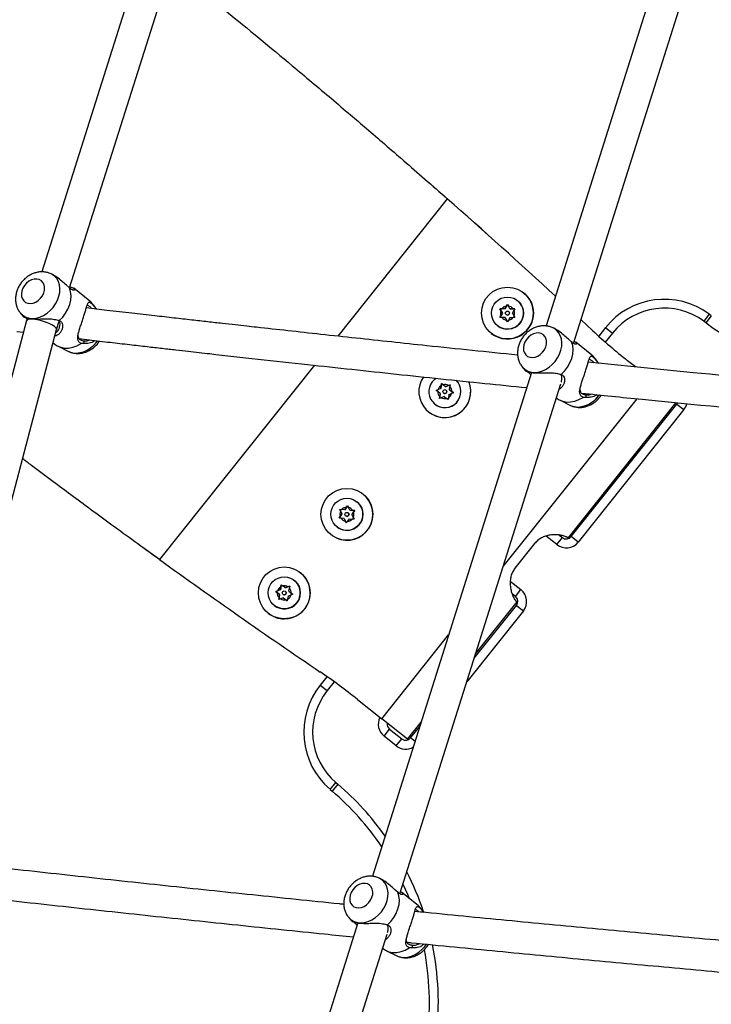
# Model space of a CAD drawing. Units: inches. Extents: x -317 to 226, y -182 to 273.
# Drawn here: x -55 to -42, y 9 to 29 of the extents above; entities that cross this region are included whole.
import ezdxf

# ---------------------------------------------------------------- set-up
doc = ezdxf.new("R2010")
doc.units = ezdxf.units.IN
doc.header["$MEASUREMENT"] = 0
doc.layers.add('CONTOUR', color=7, linetype='Continuous')

msp = doc.modelspace()

# ---------------------------------------------------------------- linework, layer by layer
at = {"layer": 'CONTOUR'}
for p, q in [((-52.111, 32.77), (-54.894, 23.95)), ((-54.34, 23.631), (-51.503, 32.62)), ((-42.486, 30.382), (-44.855, 22.874)), ((-44.31, 22.526), (-41.879, 30.231)), ((-47.152, 25.694), (-46.822, 25.405)), ((-46.822, 25.405), (-49.004, 22.67)), ((-46.822, 25.405), (-46.822, 25.405)), ((-54.683, 23.896), (-54.709, 23.909)), ((-54.342, 23.633), (-54.405, 23.687)), ((-53.939, 23.368), (-54.259, 23.623)), ((-45.303, 23.534), (-45.303, 23.534)), ((-45.426, 23.379), (-45.426, 23.379)), ((-55.326, 23.137), (-55.264, 23.061)), ((-53.8, 23.208), (-53.889, 23.317)), ((-53.871, 23.294), (-53.823, 23.229)), ((-53.84, 23.213), (-53.823, 23.229)), ((-53.823, 23.229), (-53.811, 23.209)), ((-45.774, 23.216), (-45.736, 23.216)), ((-45.755, 23.183), (-45.774, 23.216)), ((-45.774, 23.216), (-45.774, 23.216)), ((-45.774, 23.216), (-45.724, 23.13)), ((-45.675, 23.216), (-45.774, 23.216)), ((-45.724, 23.13), (-45.774, 23.044)), ((-45.724, 23.13), (-45.755, 23.183)), ((-45.724, 23.13), (-45.755, 23.077)), ((-45.675, 23.216), (-45.736, 23.216)), ((-45.724, 23.13), (-45.724, 23.13)), ((-45.625, 23.302), (-45.675, 23.216)), ((-45.675, 23.216), (-45.644, 23.269)), ((-45.675, 23.216), (-45.675, 23.216)), ((-45.644, 23.269), (-45.625, 23.302)), ((-45.625, 23.302), (-45.606, 23.269)), ((-45.575, 23.216), (-45.606, 23.269)), ((-45.6, 23.161), (-45.601, 23.161)), ((-45.476, 23.216), (-45.575, 23.216)), ((-45.575, 23.216), (-45.575, 23.216)), ((-45.575, 23.216), (-45.514, 23.216)), ((-45.526, 23.13), (-45.495, 23.184)), ((-45.526, 23.13), (-45.495, 23.077)), ((-45.514, 23.216), (-45.476, 23.216)), ((-45.476, 23.216), (-45.495, 23.184)), ((-55.201, 22.979), (-57.538, 14.096)), ((-55.185, 23.029), (-55.2, 22.98)), ((-54.622, 23), (-54.548, 22.983)), ((-54.6, 22.806), (-54.548, 22.971)), ((-45.774, 23.044), (-45.755, 23.077)), ((-45.736, 23.044), (-45.774, 23.044)), ((-45.675, 23.044), (-45.736, 23.044)), ((-45.675, 23.044), (-45.644, 22.991)), ((-45.674, 23.044), (-45.675, 23.044)), ((-45.674, 23.044), (-45.625, 22.958)), ((-45.649, 23.1), (-45.649, 23.1)), ((-45.625, 22.958), (-45.644, 22.991)), ((-45.606, 22.991), (-45.625, 22.958)), ((-45.575, 23.044), (-45.606, 22.991)), ((-45.575, 23.044), (-45.514, 23.044)), ((-45.476, 23.044), (-45.514, 23.044)), ((-45.495, 23.077), (-45.476, 23.044)), ((-43.93, 22.783), (-44.161, 22.997)), ((-43.93, 22.782), (-44.161, 22.997)), ((-41.609, 23.109), (-41.714, 22.967)), ((-41.673, 22.936), (-41.714, 22.967)), ((-41.567, 23.078), (-41.673, 22.936)), ((-41.567, 23.078), (-41.609, 23.109)), ((-56.934, 13.938), (-54.6, 22.806)), ((-55.391, 22.765), (-55.261, 22.75)), ((-45.824, 22.881), (-45.824, 22.881)), ((-44.691, 22.822), (-44.717, 22.835)), ((-43.93, 22.782), (-43.93, 22.783)), ((-43.675, 22.84), (-43.809, 22.672)), ((-43.675, 22.84), (-43.537, 22.73)), ((-54.67, 22.54), (-54.626, 22.506)), ((-45.947, 22.727), (-45.947, 22.726)), ((-44.35, 22.559), (-44.413, 22.612)), ((-43.947, 22.293), (-44.267, 22.549)), ((-43.537, 22.73), (-43.677, 22.554)), ((-54.566, 22.468), (-54.361, 22.368)), ((-54.046, 22.522), (-54.113, 22.526)), ((-43.804, 22.129), (-43.896, 22.243)), ((-43.879, 22.219), (-43.831, 22.155)), ((-43.831, 22.155), (-43.815, 22.13)), ((-43.077, 22.057), (-43.233, 22.182)), ((-49.465, 22.091), (-52.552, 18.222)), ((-45.333, 22.063), (-45.272, 21.986)), ((-45.148, 21.948), (-48.313, 11.918)), ((-44.63, 21.926), (-44.555, 21.908)), ((-47.767, 11.569), (-44.563, 21.723)), ((-46.951, 21.627), (-47.043, 21.589)), ((-47.043, 21.589), (-47.008, 21.604)), ((-47.013, 21.566), (-47.043, 21.589)), ((-46.964, 21.529), (-47.013, 21.566)), ((-46.951, 21.627), (-47.008, 21.604)), ((-46.938, 21.726), (-46.951, 21.627)), ((-46.951, 21.627), (-46.943, 21.688)), ((-46.951, 21.627), (-46.951, 21.627)), ((-46.943, 21.688), (-46.938, 21.726)), ((-46.938, 21.726), (-46.908, 21.703)), ((-46.859, 21.665), (-46.938, 21.726)), ((-46.938, 21.726), (-46.938, 21.726)), ((-46.859, 21.665), (-46.908, 21.703)), ((-46.767, 21.703), (-46.859, 21.665)), ((-46.859, 21.665), (-46.802, 21.689)), ((-46.859, 21.665), (-46.859, 21.665)), ((-46.848, 21.597), (-46.848, 21.597)), ((-46.802, 21.689), (-46.767, 21.703)), ((-46.78, 21.605), (-46.772, 21.666)), ((-46.702, 21.544), (-46.78, 21.605)), ((-46.78, 21.605), (-46.78, 21.605)), ((-46.78, 21.605), (-46.732, 21.567)), ((-46.767, 21.703), (-46.772, 21.666)), ((-46.732, 21.567), (-46.702, 21.544)), ((-46.964, 21.529), (-46.977, 21.43)), ((-46.977, 21.43), (-46.972, 21.468)), ((-46.942, 21.445), (-46.977, 21.43)), ((-46.964, 21.529), (-46.972, 21.468)), ((-46.964, 21.529), (-46.964, 21.529)), ((-46.885, 21.468), (-46.942, 21.445)), ((-46.897, 21.536), (-46.896, 21.536)), ((-46.885, 21.468), (-46.836, 21.431)), ((-46.806, 21.408), (-46.836, 21.431)), ((-46.801, 21.445), (-46.806, 21.408)), ((-46.793, 21.506), (-46.801, 21.445)), ((-46.793, 21.506), (-46.736, 21.53)), ((-46.702, 21.544), (-46.736, 21.53)), ((-45.712, 18.082), (-43.046, 21.424)), ((-44.651, 21.445), (-44.634, 21.432)), ((-44.574, 21.394), (-44.369, 21.293)), ((-44.054, 21.448), (-44.121, 21.452)), ((-47.071, 21.317), (-47.071, 21.317)), ((-44.42, 18.651), (-42.267, 21.349)), ((-44.356, 18.68), (-42.251, 21.318)), ((-42.113, 21.208), (-44.218, 18.569)), ((-42.251, 21.318), (-42.113, 21.208)), ((-47.194, 21.163), (-47.194, 21.163)), ((-48.499, 19.527), (-48.499, 19.527)), ((-48.963, 19.221), (-48.926, 19.218)), ((-48.947, 19.187), (-48.963, 19.221)), ((-48.963, 19.221), (-48.963, 19.221)), ((-48.963, 19.221), (-48.92, 19.131)), ((-48.864, 19.213), (-48.963, 19.221)), ((-48.864, 19.213), (-48.926, 19.218)), ((-48.808, 19.295), (-48.864, 19.213)), ((-48.864, 19.213), (-48.83, 19.264)), ((-48.864, 19.213), (-48.864, 19.213)), ((-48.83, 19.264), (-48.808, 19.295)), ((-48.808, 19.295), (-48.792, 19.261)), ((-48.765, 19.206), (-48.792, 19.261)), ((-48.622, 19.373), (-48.622, 19.373)), ((-48.92, 19.131), (-48.976, 19.049)), ((-48.976, 19.049), (-48.955, 19.08)), ((-48.938, 19.046), (-48.976, 19.049)), ((-48.92, 19.131), (-48.955, 19.08)), ((-48.92, 19.131), (-48.947, 19.187)), ((-48.877, 19.042), (-48.938, 19.046)), ((-48.92, 19.131), (-48.92, 19.131)), ((-48.877, 19.042), (-48.85, 18.986)), ((-48.877, 19.042), (-48.877, 19.042)), ((-48.877, 19.042), (-48.834, 18.952)), ((-48.845, 19.093), (-48.845, 19.093)), ((-48.778, 19.034), (-48.813, 18.984)), ((-48.797, 19.154), (-48.797, 19.154)), ((-48.778, 19.034), (-48.716, 19.03)), ((-48.666, 19.199), (-48.765, 19.206)), ((-48.765, 19.206), (-48.765, 19.206)), ((-48.765, 19.206), (-48.704, 19.201)), ((-48.722, 19.117), (-48.687, 19.168)), ((-48.722, 19.117), (-48.695, 19.061)), ((-48.679, 19.027), (-48.716, 19.03)), ((-48.704, 19.201), (-48.666, 19.199)), ((-48.695, 19.061), (-48.679, 19.027)), ((-48.666, 19.199), (-48.687, 19.168)), ((-49.02, 18.875), (-49.02, 18.875)), ((-48.834, 18.952), (-48.85, 18.986)), ((-48.813, 18.984), (-48.834, 18.952)), ((-49.143, 18.72), (-49.143, 18.72)), ((-44.642, 18.522), (-44.855, 18.692)), ((-44.642, 18.522), (-44.531, 18.66)), ((-44.596, 18.712), (-44.531, 18.66)), ((-44.42, 18.651), (-44.441, 18.668)), ((-44.218, 18.569), (-44.356, 18.68)), ((-52.552, 18.222), (-52.901, 18.475)), ((-45.086, 18.543), (-45.476, 18.054)), ((-52.552, 18.222), (-52.552, 18.222)), ((-49.746, 17.964), (-49.746, 17.964)), ((-50.128, 17.722), (-50.145, 17.624)), ((-50.145, 17.624), (-50.135, 17.684)), ((-50.135, 17.684), (-50.128, 17.722)), ((-50.128, 17.722), (-50.099, 17.698)), ((-50.052, 17.658), (-50.099, 17.698)), ((-49.959, 17.693), (-50.052, 17.658)), ((-50.052, 17.658), (-49.994, 17.68)), ((-50.052, 17.658), (-50.052, 17.658)), ((-49.994, 17.68), (-49.959, 17.693)), ((-49.975, 17.595), (-49.965, 17.656)), ((-49.959, 17.693), (-49.965, 17.656)), ((-49.869, 17.81), (-49.87, 17.81)), ((-45.571, 17.796), (-45.357, 17.626)), ((-50.145, 17.624), (-50.238, 17.589)), ((-50.238, 17.589), (-50.203, 17.602)), ((-50.209, 17.565), (-50.238, 17.589)), ((-50.238, 17.589), (-50.238, 17.589)), ((-50.238, 17.589), (-50.161, 17.526)), ((-50.161, 17.526), (-50.209, 17.565)), ((-50.145, 17.624), (-50.203, 17.602)), ((-50.161, 17.526), (-50.178, 17.428)), ((-50.178, 17.428), (-50.172, 17.465)), ((-50.161, 17.526), (-50.172, 17.465)), ((-50.161, 17.526), (-50.161, 17.526)), ((-50.145, 17.624), (-50.145, 17.624)), ((-50.085, 17.463), (-50.143, 17.441)), ((-50.093, 17.53), (-50.093, 17.53)), ((-50.085, 17.463), (-50.037, 17.423)), ((-50.085, 17.462), (-50.085, 17.463)), ((-50.085, 17.462), (-50.008, 17.399)), ((-50.044, 17.591), (-50.044, 17.591)), ((-49.992, 17.497), (-50.002, 17.436)), ((-49.992, 17.497), (-49.934, 17.519)), ((-49.975, 17.595), (-49.928, 17.556)), ((-49.899, 17.532), (-49.934, 17.519)), ((-49.928, 17.556), (-49.899, 17.532)), ((-45.467, 17.487), (-45.534, 17.541)), ((-45.467, 17.487), (-45.357, 17.626)), ((-50.267, 17.311), (-50.267, 17.311)), ((-50.143, 17.441), (-50.178, 17.428)), ((-50.008, 17.399), (-50.037, 17.423)), ((-50.002, 17.436), (-50.008, 17.399)), ((-46.288, 16.258), (-45.447, 17.312)), ((-46.261, 16.344), (-45.433, 17.381)), ((-45.454, 17.397), (-45.433, 17.381)), ((-45.447, 17.312), (-45.309, 17.201)), ((-50.39, 17.157), (-50.39, 17.157)), ((-45.309, 17.201), (-46.436, 15.789)), ((-48.128, 15.053), (-46.796, 16.723)), ((-49.353, 15.985), (-49.353, 15.985)), ((-49.218, 15.892), (-49.352, 15.724)), ((-49.352, 15.724), (-49.214, 15.614)), ((-49.074, 15.79), (-49.214, 15.614)), ((-48.612, 15.439), (-48.128, 15.053)), ((-47.616, 14.645), (-48.128, 15.053)), ((-47.616, 14.645), (-47.345, 14.985)), ((-47.552, 14.673), (-47.372, 14.899)), ((-48.082, 14.71), (-47.972, 14.849)), ((-47.838, 14.515), (-48.082, 14.71)), ((-47.972, 14.849), (-47.728, 14.654)), ((-47.838, 14.515), (-47.728, 14.654)), ((-47.465, 14.604), (-47.552, 14.673)), ((-49.155, 13.649), (-49.04, 13.784)), ((-49.001, 13.75), (-49.116, 13.616)), ((-49.04, 13.784), (-49.001, 13.75)), ((-49.155, 13.649), (-49.116, 13.616)), ((-48.149, 11.866), (-48.175, 11.879)), ((-47.808, 11.603), (-47.871, 11.656)), ((-47.405, 11.337), (-47.725, 11.593)), ((-47.284, 11.2), (-47.354, 11.287)), ((-47.337, 11.263), (-47.289, 11.198)), ((-48.605, 10.991), (-51.778, 0.936)), ((-48.791, 11.106), (-48.73, 11.03)), ((-48.088, 10.97), (-48.014, 10.952)), ((-51.224, 0.616), (-48.02, 10.767)), ((-48.108, 10.488), (-48.092, 10.476)), ((-48.032, 10.437), (-47.827, 10.337)), ((-47.512, 10.492), (-47.579, 10.495))]:
    msp.add_line(p, q, dxfattribs=at)
at = {"layer": 'CONTOUR', "flags": 128}
for points in [[(-55.326, 23.137), (-55.316, 23.125), (-55.267, 23.082), (-55.21, 23.05), (-55.146, 23.03), (-55.076, 23.024), (-55.004, 23.031), (-54.931, 23.051), (-54.858, 23.083), (-54.789, 23.126), (-54.725, 23.18), (-54.668, 23.243), (-54.619, 23.313), (-54.58, 23.387), (-54.553, 23.465), (-54.538, 23.542), (-54.534, 23.618), (-54.544, 23.691), (-54.565, 23.757), (-54.598, 23.815), (-54.642, 23.864), (-54.695, 23.902), (-54.71, 23.91)], [(-54.992, 23.808), (-55.045, 23.806), (-55.098, 23.791), (-55.15, 23.764), (-55.198, 23.726), (-55.239, 23.68), (-55.271, 23.627), (-55.291, 23.57), (-55.3, 23.514), (-55.296, 23.46), (-55.281, 23.412), (-55.253, 23.372), (-55.216, 23.342), (-55.171, 23.325), (-55.121, 23.32), (-55.067, 23.328), (-55.014, 23.35), (-54.964, 23.382), (-54.919, 23.425), (-54.883, 23.475), (-54.857, 23.53), (-54.842, 23.587), (-54.839, 23.643), (-54.849, 23.694), (-54.871, 23.738), (-54.903, 23.773), (-54.944, 23.797), (-54.992, 23.808)], [(-54.548, 22.983), (-54.479, 23.051), (-54.421, 23.128), (-54.373, 23.211), (-54.339, 23.298), (-54.318, 23.387), (-54.311, 23.474), (-54.32, 23.557), (-54.342, 23.633)], [(-53.871, 23.294), (-53.919, 23.351), (-53.939, 23.368)], [(-45.334, 22.063), (-45.323, 22.051), (-45.275, 22.007), (-45.218, 21.975), (-45.153, 21.956), (-45.084, 21.95), (-45.012, 21.956), (-44.938, 21.976), (-44.866, 22.008), (-44.797, 22.052), (-44.732, 22.106), (-44.675, 22.169), (-44.627, 22.238), (-44.588, 22.313), (-44.561, 22.39), (-44.545, 22.468), (-44.542, 22.544), (-44.552, 22.616), (-44.573, 22.682), (-44.606, 22.741), (-44.65, 22.789), (-44.703, 22.827), (-44.718, 22.835)], [(-54.361, 22.368), (-54.346, 22.361), (-54.282, 22.341), (-54.213, 22.335), (-54.14, 22.342), (-54.067, 22.361), (-53.994, 22.394), (-53.925, 22.437), (-53.861, 22.491), (-53.804, 22.554), (-53.786, 22.577)], [(-45, 22.734), (-45.053, 22.732), (-45.106, 22.717), (-45.158, 22.69), (-45.206, 22.652), (-45.247, 22.605), (-45.278, 22.552), (-45.299, 22.496), (-45.308, 22.439), (-45.304, 22.386), (-45.288, 22.337), (-45.261, 22.297), (-45.224, 22.268), (-45.179, 22.25), (-45.128, 22.246), (-45.075, 22.254), (-45.022, 22.275), (-44.972, 22.308), (-44.927, 22.351), (-44.891, 22.401), (-44.864, 22.456), (-44.849, 22.513), (-44.847, 22.568), (-44.857, 22.62), (-44.878, 22.664), (-44.911, 22.699), (-44.952, 22.723), (-45, 22.734)], [(-44.555, 21.908), (-44.487, 21.976), (-44.428, 22.053), (-44.381, 22.137), (-44.346, 22.224), (-44.326, 22.312), (-44.319, 22.4), (-44.327, 22.483), (-44.35, 22.559)], [(-54.626, 22.506), (-54.586, 22.479), (-54.518, 22.449), (-54.441, 22.434), (-54.361, 22.434), (-54.277, 22.45), (-54.194, 22.481), (-54.113, 22.526)], [(-43.879, 22.219), (-43.927, 22.276), (-43.947, 22.293)], [(-47.125, 21.761), (-47.079, 21.809), (-47.045, 21.835)], [(-44.634, 21.432), (-44.594, 21.404), (-44.525, 21.374), (-44.449, 21.359), (-44.368, 21.36), (-44.285, 21.376), (-44.202, 21.407), (-44.121, 21.452)], [(-44.369, 21.293), (-44.354, 21.286), (-44.29, 21.267), (-44.22, 21.26), (-44.148, 21.267), (-44.074, 21.287), (-44.002, 21.319), (-43.933, 21.363), (-43.869, 21.417), (-43.811, 21.48), (-43.796, 21.5)], [(-42.251, 21.318), (-42.238, 21.338), (-42.234, 21.345)], [(-42.251, 21.318), (-42.238, 21.338), (-42.234, 21.345)], [(-49.032, 18.653), (-49.107, 18.694), (-49.143, 18.72)], [(-48.792, 11.107), (-48.781, 11.095), (-48.733, 11.051), (-48.676, 11.019), (-48.612, 11), (-48.542, 10.994), (-48.47, 11), (-48.396, 11.02), (-48.324, 11.052), (-48.255, 11.096), (-48.191, 11.15), (-48.133, 11.213), (-48.085, 11.282), (-48.046, 11.357), (-48.019, 11.434), (-48.004, 11.512), (-48, 11.588), (-48.01, 11.66), (-48.031, 11.726), (-48.064, 11.785), (-48.108, 11.833), (-48.161, 11.871), (-48.176, 11.879)], [(-48.458, 11.778), (-48.511, 11.776), (-48.564, 11.761), (-48.616, 11.734), (-48.664, 11.696), (-48.705, 11.649), (-48.736, 11.596), (-48.757, 11.54), (-48.766, 11.483), (-48.762, 11.43), (-48.747, 11.381), (-48.719, 11.341), (-48.682, 11.312), (-48.637, 11.294), (-48.587, 11.289), (-48.533, 11.298), (-48.48, 11.319), (-48.43, 11.352), (-48.385, 11.395), (-48.349, 11.445), (-48.322, 11.5), (-48.308, 11.556), (-48.305, 11.612), (-48.315, 11.663), (-48.336, 11.708), (-48.369, 11.743), (-48.41, 11.767), (-48.458, 11.778)], [(-47.706, 11.764), (-47.615, 11.561), (-47.58, 11.477)], [(-47.706, 11.764), (-47.615, 11.561), (-47.58, 11.477)], [(-48.014, 10.952), (-47.945, 11.02), (-47.887, 11.097), (-47.839, 11.18), (-47.805, 11.268), (-47.784, 11.356), (-47.777, 11.444), (-47.786, 11.527), (-47.808, 11.603)], [(-47.337, 11.263), (-47.385, 11.32), (-47.405, 11.337)], [(-48.092, 10.476), (-48.052, 10.448), (-47.984, 10.418), (-47.907, 10.403), (-47.826, 10.404), (-47.743, 10.42), (-47.66, 10.45), (-47.579, 10.495)], [(-47.827, 10.337), (-47.812, 10.33), (-47.748, 10.311), (-47.678, 10.304), (-47.606, 10.311), (-47.533, 10.331), (-47.46, 10.363), (-47.391, 10.407), (-47.327, 10.461), (-47.27, 10.524), (-47.238, 10.567)]]:
    msp.add_lwpolyline(points, dxfattribs=at)
at = {"layer": 'CONTOUR'}
for centre, radius in [((-45.625, 23.13), 0.516), ((-45.625, 23.13), 0.319), ((-45.625, 23.13), 0.0391), ((-46.872, 21.567), 0.0391), ((-48.821, 19.124), 0.516), ((-48.821, 19.124), 0.319), ((-48.821, 19.124), 0.0391), ((-50.068, 17.56), 0.516), ((-50.068, 17.56), 0.319), ((-50.068, 17.56), 0.0391)]:
    msp.add_circle(centre, radius, dxfattribs=at)
for centre, radius, start, end in [((-142.776, -83.305), 145, 47.42147, 48.56642), ((-142.776, -83.305), 145, 47.42154, 48.56642), ((-45.625, 23.13), 0.516, 10.0743, 51.4173), ((-45.625, 23.13), 0.319, 231.4173, 51.4173), ((-42.503, 21.904), 1.5, 53.4173, 141.4173), ((-45.625, 23.13), 0.516, 231.4173, 10.0743), ((-45.625, 23.13), 0.141, 157.7116, 202.3074), ((-45.625, 23.13), 0.141, 97.7116, 142.3074), ((-45.625, 23.13), 0.0391, 231.4173, 51.4173), ((-45.625, 23.13), 0.141, 37.7116, 82.3074), ((-45.625, 23.13), 0.141, 337.7116, 22.3074), ((-42.503, 21.904), 1.323, 53.4173, 141.4173), ((-45.625, 23.13), 0.141, 217.7116, 262.3074), ((-45.625, 23.13), 0.141, 277.7116, 322.3074), ((-38.262, 27.532), 5.723, 233.4173, 289.4173), ((-35.75, 31.562), 12, 227.0239, 231.4173), ((-35.75, 31.562), 12, 227.0239, 231.4173), ((-46.872, 21.567), 0.516, 145.1072, 22.8501), ((-46.872, 21.567), 0.516, 231.4173, 22.8542), ((-46.872, 21.567), 0.319, 142.4765, 45.4871), ((-46.872, 21.567), 0.319, 231.4173, 45.4908), ((-46.872, 21.567), 0.141, 180.1785, 224.7744), ((-46.872, 21.567), 0.141, 120.1785, 164.7744), ((-46.872, 21.567), 0.141, 60.1785, 104.7744), ((-46.872, 21.567), 0.0391, 322.4765, 51.4173), ((-46.872, 21.567), 0.141, 0.1785, 44.7744), ((-46.872, 21.567), 0.141, 240.1785, 284.7744), ((-46.872, 21.567), 0.0391, 231.4173, 322.4765), ((-46.872, 21.567), 0.141, 300.1785, 344.7744), ((-42.349, 21.396), 0.302, 321.4173, 347.1739), ((-48.821, 19.124), 0.516, 245.8407, 51.4173), ((-48.821, 19.124), 0.141, 93.4779, 138.0738), ((-48.821, 19.124), 0.141, 33.4779, 78.0738), ((-48.821, 19.124), 0.319, 295.7759, 51.4173), ((-48.821, 19.124), 0.141, 153.4779, 198.0738), ((-48.821, 19.124), 0.141, 213.4779, 258.0738), ((-48.821, 19.124), 0.0391, 231.4173, 51.4173), ((-48.821, 19.124), 0.141, 273.4779, 318.0738), ((-48.821, 19.124), 0.141, 333.4779, 18.0738), ((-48.821, 19.124), 0.319, 231.4173, 295.7759), ((-44.453, 18.758), 0.125, 231.4173, 321.4173), ((-44.453, 18.758), 0.302, 231.4173, 321.4173), ((32.127, 135.927), 145, 234.26819, 235.81076), ((32.127, 135.927), 145, 234.26819, 235.81076), ((-50.068, 17.56), 0.516, 270.512, 51.4173), ((-50.068, 17.56), 0.141, 118.1492, 162.7451), ((-50.068, 17.56), 0.141, 58.1492, 102.7451), ((-50.068, 17.56), 0.141, 358.1492, 42.7451), ((-50.068, 17.56), 0.319, 320.4472, 51.4173), ((-50.068, 17.56), 0.141, 178.1492, 222.7451), ((-50.068, 17.56), 0.0391, 231.4173, 51.4173), ((-50.068, 17.56), 0.141, 298.1492, 342.7451), ((-45.545, 17.39), 0.125, 321.4173, 51.4173), ((-45.545, 17.39), 0.302, 321.4173, 51.4173), ((-50.068, 17.56), 0.319, 231.4173, 320.4472), ((-50.068, 17.56), 0.141, 238.1492, 282.7451), ((-50.068, 17.56), 0.516, 231.4173, 270.512), ((-56.096, 6.059), 12, 51.4173, 55.8108), ((-56.096, 6.059), 12, 51.4173, 55.8108), ((-48.18, 14.789), 1.5, 141.4173, 229.4173), ((-48.18, 14.789), 1.323, 141.4173, 229.4173), ((-47.894, 14.946), 0.302, 153.3702, 231.4173), ((-47.894, 14.946), 0.125, 171.4173, 231.4173), ((-47.65, 14.751), 0.302, 231.4173, 299.4124), ((-47.65, 14.751), 0.125, 231.4173, 321.4173), ((-52.724, 9.404), 5.723, 35.4041, 49.4173), ((-52.724, 9.404), 5.546, 34.0108, 49.4173), ((-52.724, 9.404), 5.723, 18.437, 27.0745), ((-52.724, 9.404), 5.546, 353.4173, 10.9327), ((-52.724, 9.404), 5.723, 353.4173, 11.6338)]:
    msp.add_arc(centre, radius, start, end, dxfattribs=at)
for start_param, end_param in [(2.207817, 3.147838), (0.006245, 2.207817)]:
    msp.add_ellipse((-54.9, 22.892), major_axis=(0.3, -0.087), ratio=0.258609, start_param=start_param, end_param=end_param, dxfattribs=at)
for points, knots in [([(-52.323, 30.022), (-51.958, 29.73), (-51.148, 29.081), (-50.216, 28.312), (-49.518, 27.727), (-49.133, 27.402), (-48.769, 27.094), (-48.418, 26.794), (-48.064, 26.488), (-47.678, 26.153), (-47.26, 25.789), (-46.971, 25.536), (-46.822, 25.405)], [0, 0, 0, 0, 0.1952203, 0.4338126, 0.5045288, 0.5755886, 0.6443556, 0.7034532, 0.7685658, 0.8396941, 0.9168387, 1, 1, 1, 1]), ([(-54.852, 23.949), (-54.87, 23.95), (-54.912, 23.952), (-54.978, 23.944), (-55.049, 23.925), (-55.119, 23.894), (-55.184, 23.853), (-55.245, 23.803), (-55.299, 23.743), (-55.345, 23.676), (-55.381, 23.603), (-55.406, 23.526), (-55.418, 23.447), (-55.418, 23.368), (-55.405, 23.291), (-55.379, 23.219), (-55.351, 23.168), (-55.33, 23.144), (-55.325, 23.138)], [0, 0, 0, 0, 0.047881, 0.110439, 0.173801, 0.238371, 0.304009, 0.370481, 0.437583, 0.505215, 0.573362, 0.641988, 0.710903, 0.779687, 0.84775, 0.91454, 0.979753, 1, 1, 1, 1]), ([(-54.711, 23.908), (-54.722, 23.914), (-54.754, 23.93), (-54.802, 23.943), (-54.838, 23.947), (-54.852, 23.949)], [0, 0, 0, 0, 0.252662, 0.721024, 1, 1, 1, 1]), ([(-54.405, 23.687), (-54.435, 23.712), (-54.495, 23.763), (-54.588, 23.844), (-54.654, 23.879), (-54.684, 23.894)], [0, 0, 0, 0, 0.347682, 0.702398, 1, 1, 1, 1]), ([(-54.332, 23.653), (-54.316, 23.649), (-54.282, 23.639), (-54.253, 23.62), (-54.24, 23.602), (-54.244, 23.587), (-54.262, 23.581), (-54.295, 23.591), (-54.327, 23.619), (-54.342, 23.633)], [0, 0, 0, 0, 0.134874, 0.283686, 0.43067, 0.575697, 0.719068, 0.860378, 1, 1, 1, 1]), ([(-54.113, 22.526), (-54.131, 22.536), (-54.165, 22.556), (-54.182, 22.607), (-54.18, 22.667), (-54.165, 22.735), (-54.142, 22.811), (-54.114, 22.895), (-54.085, 22.984), (-54.056, 23.074), (-54.03, 23.156), (-54.01, 23.227), (-53.994, 23.282), (-53.98, 23.32), (-53.966, 23.343), (-53.948, 23.348), (-53.919, 23.335), (-53.887, 23.308), (-53.871, 23.294)], [0, 0, 0, 0, 0.059965, 0.120512, 0.182037, 0.24409, 0.30703, 0.37055, 0.434774, 0.499838, 0.564369, 0.628774, 0.692629, 0.755699, 0.81793, 0.879451, 0.940087, 1, 1, 1, 1]), ([(-45.424, 22.293), (-46.025, 22.355), (-46.861, 22.44), (-47.936, 22.554), (-48.638, 22.63), (-49.326, 22.704), (-49.985, 22.777), (-50.478, 22.831), (-50.826, 22.87), (-51.053, 22.895), (-51.311, 22.924), (-51.6, 22.956), (-51.92, 22.993), (-52.272, 23.032), (-52.67, 23.078), (-53.115, 23.129), (-53.57, 23.181), (-53.872, 23.216), (-54.008, 23.232)], [0, 0, 0, 0, 0.212224, 0.294728, 0.377233, 0.458534, 0.535366, 0.607543, 0.630396, 0.656723, 0.686658, 0.720199, 0.757346, 0.798099, 0.842459, 0.895421, 0.952747, 1, 1, 1, 1]), ([(-53.899, 23.22), (-53.906, 23.227), (-53.924, 23.244), (-53.945, 23.261), (-53.969, 23.278), (-53.979, 23.28), (-53.985, 23.281)], [0, 0, 0, 0, 0.181595, 0.400418, 0.621247, 1, 1, 1, 1]), ([(-55.263, 23.062), (-55.26, 23.058), (-55.253, 23.05), (-55.2, 23.029), (-55.108, 23.014), (-54.987, 23.01), (-54.857, 23.014), (-54.73, 23.02), (-54.658, 23.007), (-54.622, 23)], [0, 0, 0, 0, 0.1136673, 0.2618695, 0.4122711, 0.5623728, 0.7110826, 0.8571027, 1, 1, 1, 1]), ([(-55.19, 23.013), (-55.19, 23.013), (-55.207, 23.031), (-55.22, 23.039), (-55.233, 23.046)], [0, 0, 0, 0, 0.007724, 1, 1, 1, 1]), ([(-54.548, 22.983), (-54.531, 22.973), (-54.497, 22.953), (-54.478, 22.899), (-54.48, 22.839), (-54.5, 22.78), (-54.535, 22.727), (-54.58, 22.687), (-54.619, 22.674), (-54.636, 22.668)], [0, 0, 0, 0, 0.142485, 0.286351, 0.432542, 0.579988, 0.729541, 0.88047, 1, 1, 1, 1]), ([(-54.617, 22.741), (-54.614, 22.743), (-54.591, 22.754), (-54.563, 22.793), (-54.536, 22.849), (-54.528, 22.912), (-54.537, 22.96), (-54.555, 22.98), (-54.56, 22.986)], [0, 0, 0, 0, 0.03818, 0.255934, 0.476043, 0.695282, 0.912682, 1, 1, 1, 1]), ([(-44.86, 22.874), (-44.878, 22.875), (-44.92, 22.878), (-44.986, 22.87), (-45.057, 22.85), (-45.126, 22.82), (-45.192, 22.779), (-45.253, 22.728), (-45.307, 22.669), (-45.352, 22.602), (-45.388, 22.529), (-45.413, 22.452), (-45.426, 22.373), (-45.426, 22.293), (-45.413, 22.216), (-45.387, 22.145), (-45.359, 22.094), (-45.338, 22.07), (-45.333, 22.064)], [0, 0, 0, 0, 0.0478811, 0.110439, 0.1738016, 0.2383713, 0.3040089, 0.3704812, 0.4375833, 0.5052152, 0.5733624, 0.6419888, 0.7109035, 0.7796873, 0.8477509, 0.9145411, 0.9797539, 1, 1, 1, 1]), ([(-44.719, 22.834), (-44.73, 22.839), (-44.761, 22.856), (-44.81, 22.868), (-44.846, 22.873), (-44.86, 22.874)], [0, 0, 0, 0, 0.252659, 0.721021, 1, 1, 1, 1]), ([(-44.413, 22.612), (-44.443, 22.638), (-44.503, 22.689), (-44.596, 22.769), (-44.662, 22.804), (-44.692, 22.82)], [0, 0, 0, 0, 0.347682, 0.702399, 1, 1, 1, 1]), ([(-54.359, 22.368), (-54.355, 22.365), (-54.33, 22.351), (-54.281, 22.337), (-54.212, 22.325), (-54.141, 22.326), (-54.07, 22.337), (-53.999, 22.36), (-53.931, 22.394), (-53.867, 22.438), (-53.808, 22.492), (-53.768, 22.538), (-53.751, 22.567), (-53.747, 22.573)], [0, 0, 0, 0, 0.022258, 0.122892, 0.223613, 0.325253, 0.428468, 0.533621, 0.640716, 0.74946, 0.859462, 0.970431, 1, 1, 1, 1]), ([(-54.175, 22.679), (-54.174, 22.663), (-54.171, 22.639), (-54.15, 22.613), (-54.118, 22.59), (-54.082, 22.583), (-54.059, 22.578)], [0, 0, 0, 0, 0.305533, 0.479045, 0.651919, 1, 1, 1, 1]), ([(-54.154, 22.62), (-54.085, 22.612), (-53.878, 22.588), (-53.543, 22.549), (-53.159, 22.505), (-52.814, 22.465), (-52.506, 22.43), (-52.233, 22.399), (-51.989, 22.371), (-51.765, 22.346), (-51.301, 22.294), (-50.581, 22.214), (-49.342, 22.077), (-47.836, 21.915), (-46.38, 21.761), (-45.52, 21.674), (-45.243, 21.646)], [0, 0, 0, 0, 0.022913, 0.069172, 0.111852, 0.150952, 0.18454, 0.214944, 0.242167, 0.266381, 0.289991, 0.397399, 0.507939, 0.706777, 0.905617, 1, 1, 1, 1]), ([(-54.059, 22.578), (-54.03, 22.576), (-53.992, 22.574), (-53.951, 22.591), (-53.942, 22.595)], [0, 0, 0, 0, 0.76271, 1, 1, 1, 1]), ([(-54.046, 22.522), (-54.049, 22.532), (-54.053, 22.55), (-54.057, 22.569), (-54.059, 22.578)], [0, 0, 0, 0, 0.51298, 1, 1, 1, 1]), ([(-53.84, 22.583), (-53.842, 22.581), (-53.874, 22.552), (-53.952, 22.526), (-54.015, 22.523), (-54.046, 22.522)], [0, 0, 0, 0, 0.046243, 0.528275, 1, 1, 1, 1]), ([(-44.297, 22.565), (-44.297, 22.565), (-44.279, 22.56), (-44.262, 22.546), (-44.248, 22.527), (-44.252, 22.512), (-44.27, 22.507), (-44.303, 22.517), (-44.335, 22.545), (-44.35, 22.559)], [0, 0, 0, 0, 0.008693, 0.17921, 0.347631, 0.513811, 0.678094, 0.840013, 1, 1, 1, 1]), ([(-44.121, 21.452), (-44.138, 21.462), (-44.173, 21.482), (-44.19, 21.533), (-44.187, 21.592), (-44.172, 21.661), (-44.15, 21.737), (-44.122, 21.821), (-44.093, 21.91), (-44.064, 21.999), (-44.038, 22.082), (-44.018, 22.152), (-44.001, 22.207), (-43.988, 22.246), (-43.974, 22.269), (-43.956, 22.274), (-43.927, 22.261), (-43.895, 22.233), (-43.879, 22.219)], [0, 0, 0, 0, 0.059965, 0.120512, 0.182037, 0.24409, 0.30703, 0.37055, 0.434774, 0.499838, 0.564369, 0.628774, 0.692629, 0.755699, 0.81793, 0.879451, 0.940087, 1, 1, 1, 1]), ([(-35.639, 21.37), (-35.833, 21.386), (-37.044, 21.488), (-39.14, 21.679), (-41.739, 21.922), (-43.32, 22.08), (-44.018, 22.15)], [0, 0, 0, 0, 0.070504, 0.439362, 0.752334, 1, 1, 1, 1]), ([(-43.899, 22.138), (-43.909, 22.148), (-43.929, 22.167), (-43.953, 22.186), (-43.977, 22.204), (-43.986, 22.206), (-43.992, 22.207)], [0, 0, 0, 0, 0.227546, 0.434083, 0.642514, 1, 1, 1, 1]), ([(-43.853, 22.134), (-43.853, 22.134), (-43.846, 22.141), (-43.838, 22.148), (-43.831, 22.155)], [0, 0, 0, 0, 0.0129972, 1, 1, 1, 1]), ([(-45.271, 21.987), (-45.268, 21.984), (-45.261, 21.976), (-45.208, 21.955), (-45.116, 21.94), (-44.995, 21.936), (-44.865, 21.939), (-44.738, 21.945), (-44.665, 21.932), (-44.63, 21.926)], [0, 0, 0, 0, 0.11367, 0.261872, 0.412273, 0.562374, 0.711084, 0.857103, 1, 1, 1, 1]), ([(-45.162, 21.901), (-45.175, 21.915), (-45.204, 21.947), (-45.228, 21.963), (-45.241, 21.972)], [0, 0, 0, 0, 0.4139762, 1, 1, 1, 1]), ([(-44.555, 21.908), (-44.539, 21.899), (-44.504, 21.879), (-44.486, 21.824), (-44.488, 21.765), (-44.507, 21.705), (-44.544, 21.654), (-44.575, 21.621), (-44.597, 21.613), (-44.598, 21.612)], [0, 0, 0, 0, 0.1601691, 0.321891, 0.4862256, 0.6519709, 0.8200852, 0.9897468, 1, 1, 1, 1]), ([(-44.558, 21.752), (-44.554, 21.76), (-44.541, 21.787), (-44.537, 21.838), (-44.545, 21.885), (-44.562, 21.905), (-44.567, 21.911)], [0, 0, 0, 0, 0.147556, 0.504244, 0.85794, 1, 1, 1, 1]), ([(-44.183, 21.605), (-44.181, 21.589), (-44.179, 21.564), (-44.158, 21.538), (-44.126, 21.515), (-44.09, 21.508), (-44.066, 21.504)], [0, 0, 0, 0, 0.305529, 0.479041, 0.651917, 1, 1, 1, 1]), ([(-44.367, 21.293), (-44.363, 21.291), (-44.338, 21.277), (-44.288, 21.263), (-44.22, 21.251), (-44.149, 21.251), (-44.078, 21.263), (-44.007, 21.286), (-43.939, 21.32), (-43.874, 21.364), (-43.816, 21.418), (-43.776, 21.463), (-43.759, 21.491), (-43.756, 21.496)], [0, 0, 0, 0, 0.022335, 0.123318, 0.224389, 0.326381, 0.429954, 0.535471, 0.642936, 0.752057, 0.86244, 0.973795, 1, 1, 1, 1]), ([(-44.153, 21.536), (-43.75, 21.495), (-42.304, 21.348), (-39.994, 21.13), (-37.516, 20.903), (-36.08, 20.78), (-35.509, 20.731)], [0, 0, 0, 0, 0.138083, 0.496024, 0.799733, 1, 1, 1, 1]), ([(-44.066, 21.504), (-44.037, 21.501), (-44.003, 21.499), (-43.966, 21.514), (-43.96, 21.517)], [0, 0, 0, 0, 0.834661, 1, 1, 1, 1]), ([(-44.054, 21.448), (-44.056, 21.457), (-44.06, 21.476), (-44.064, 21.495), (-44.066, 21.504)], [0, 0, 0, 0, 0.51298, 1, 1, 1, 1]), ([(-43.851, 21.506), (-43.853, 21.504), (-43.883, 21.477), (-43.959, 21.452), (-44.023, 21.449), (-44.054, 21.448)], [0, 0, 0, 0, 0.026361, 0.518441, 1, 1, 1, 1]), ([(-52.552, 18.222), (-52.716, 18.341), (-53.033, 18.57), (-53.49, 18.903), (-53.914, 19.214), (-54.305, 19.503), (-54.696, 19.794), (-55.017, 20.035), (-55.218, 20.187), (-55.277, 20.232)], [0, 0, 0, 0, 0.179128, 0.346311, 0.50155, 0.644846, 0.776765, 0.933882, 1, 1, 1, 1]), ([(-44.441, 18.668), (-44.456, 18.675), (-44.485, 18.69), (-44.567, 18.711), (-44.649, 18.719), (-44.72, 18.717), (-44.787, 18.71), (-44.852, 18.696), (-44.91, 18.674), (-44.962, 18.649), (-45.023, 18.608), (-45.064, 18.565), (-45.086, 18.543)], [0, 0, 0, 0, 0.162102, 0.31087, 0.450564, 0.518708, 0.586545, 0.698652, 0.753203, 0.801533, 0.89493, 1, 1, 1, 1]), ([(-45.476, 18.054), (-45.493, 18.028), (-45.527, 17.976), (-45.558, 17.889), (-45.57, 17.816), (-45.573, 17.757), (-45.57, 17.692), (-45.559, 17.626), (-45.542, 17.563), (-45.526, 17.518), (-45.509, 17.478), (-45.492, 17.444), (-45.471, 17.416), (-45.46, 17.404), (-45.454, 17.397)], [0, 0, 0, 0, 0.10567, 0.20695, 0.307875, 0.359554, 0.412645, 0.541929, 0.608606, 0.681048, 0.757136, 0.829999, 0.905172, 1, 1, 1, 1]), ([(-48.882, 11.36), (-48.912, 11.363), (-49.515, 11.424), (-50.698, 11.546), (-52.43, 11.729), (-54.17, 11.916), (-55.784, 12.094), (-56.822, 12.212), (-57.275, 12.263)], [0, 0, 0, 0, 0.010675, 0.217806, 0.424937, 0.63207, 0.839203, 1, 1, 1, 1]), ([(-48.318, 11.918), (-48.336, 11.919), (-48.378, 11.922), (-48.444, 11.914), (-48.515, 11.894), (-48.585, 11.864), (-48.65, 11.823), (-48.711, 11.772), (-48.765, 11.713), (-48.811, 11.646), (-48.846, 11.573), (-48.871, 11.496), (-48.884, 11.417), (-48.884, 11.337), (-48.871, 11.26), (-48.845, 11.189), (-48.817, 11.138), (-48.796, 11.114), (-48.791, 11.108)], [0, 0, 0, 0, 0.0478811, 0.110439, 0.1738016, 0.2383713, 0.3040089, 0.3704812, 0.4375833, 0.5052152, 0.5733624, 0.6419888, 0.7109035, 0.7796873, 0.8477509, 0.9145411, 0.9797539, 1, 1, 1, 1]), ([(-48.177, 11.878), (-48.188, 11.883), (-48.22, 11.9), (-48.268, 11.912), (-48.304, 11.917), (-48.318, 11.918)], [0, 0, 0, 0, 0.252659, 0.721021, 1, 1, 1, 1]), ([(-47.871, 11.656), (-47.901, 11.682), (-47.961, 11.733), (-48.054, 11.813), (-48.12, 11.848), (-48.15, 11.864)], [0, 0, 0, 0, 0.347682, 0.702399, 1, 1, 1, 1]), ([(-57.372, 11.645), (-56.988, 11.601), (-56.019, 11.491), (-54.471, 11.321), (-52.729, 11.132), (-50.994, 10.949), (-49.648, 10.809), (-48.883, 10.732), (-48.693, 10.713)], [0, 0, 0, 0, 0.131732, 0.33218, 0.532629, 0.733078, 0.933529, 1, 1, 1, 1]), ([(-47.755, 11.609), (-47.754, 11.609), (-47.737, 11.604), (-47.72, 11.59), (-47.706, 11.571), (-47.71, 11.556), (-47.728, 11.551), (-47.761, 11.561), (-47.793, 11.589), (-47.808, 11.603)], [0, 0, 0, 0, 0.005469, 0.17654, 0.345509, 0.51223, 0.677047, 0.839493, 1, 1, 1, 1]), ([(-47.579, 10.495), (-47.597, 10.506), (-47.631, 10.526), (-47.648, 10.577), (-47.646, 10.636), (-47.631, 10.705), (-47.608, 10.781), (-47.58, 10.865), (-47.551, 10.954), (-47.522, 11.043), (-47.496, 11.126), (-47.476, 11.196), (-47.46, 11.251), (-47.446, 11.29), (-47.432, 11.313), (-47.414, 11.318), (-47.385, 11.305), (-47.353, 11.277), (-47.337, 11.263)], [0, 0, 0, 0, 0.059965, 0.120512, 0.182037, 0.24409, 0.30703, 0.37055, 0.434774, 0.499838, 0.564369, 0.628774, 0.692629, 0.755699, 0.81793, 0.879451, 0.940087, 1, 1, 1, 1]), ([(-39.1, 10.44), (-39.542, 10.478), (-40.546, 10.565), (-42.122, 10.708), (-43.824, 10.865), (-45.534, 11.028), (-46.749, 11.146), (-47.396, 11.211), (-47.469, 11.219)], [0, 0, 0, 0, 0.159729, 0.363308, 0.566888, 0.770468, 0.974049, 1, 1, 1, 1]), ([(-47.387, 11.21), (-47.387, 11.21), (-47.396, 11.219), (-47.411, 11.23), (-47.435, 11.248), (-47.445, 11.25), (-47.451, 11.251)], [0, 0, 0, 0, 0.00134, 0.26836, 0.537828, 1, 1, 1, 1]), ([(-48.729, 11.031), (-48.726, 11.028), (-48.719, 11.02), (-48.666, 10.999), (-48.574, 10.984), (-48.453, 10.98), (-48.323, 10.983), (-48.196, 10.989), (-48.124, 10.976), (-48.088, 10.97)], [0, 0, 0, 0, 0.11367, 0.261872, 0.412273, 0.562374, 0.711084, 0.857103, 1, 1, 1, 1]), ([(-48.62, 10.944), (-48.632, 10.958), (-48.662, 10.991), (-48.686, 11.007), (-48.699, 11.016)], [0, 0, 0, 0, 0.419262, 1, 1, 1, 1]), ([(-48.014, 10.952), (-47.997, 10.943), (-47.963, 10.923), (-47.944, 10.868), (-47.946, 10.808), (-47.965, 10.749), (-48.002, 10.698), (-48.033, 10.665), (-48.054, 10.657), (-48.055, 10.656)], [0, 0, 0, 0, 0.160692, 0.322942, 0.487814, 0.6541, 0.822764, 0.99298, 1, 1, 1, 1]), ([(-48.014, 10.801), (-48.011, 10.807), (-47.999, 10.832), (-47.995, 10.881), (-48.003, 10.929), (-48.021, 10.949), (-48.025, 10.955)], [0, 0, 0, 0, 0.123826, 0.490444, 0.853986, 1, 1, 1, 1]), ([(-47.641, 10.649), (-47.64, 10.633), (-47.637, 10.608), (-47.616, 10.582), (-47.584, 10.559), (-47.548, 10.552), (-47.525, 10.548)], [0, 0, 0, 0, 0.305529, 0.479041, 0.651917, 1, 1, 1, 1]), ([(-47.632, 10.607), (-47.601, 10.603), (-46.996, 10.543), (-45.822, 10.428), (-44.109, 10.264), (-42.404, 10.106), (-40.705, 9.952), (-39.557, 9.851), (-38.976, 9.801), (-38.958, 9.8)], [0, 0, 0, 0, 0.010413, 0.207055, 0.403699, 0.600343, 0.796987, 0.993633, 1, 1, 1, 1]), ([(-47.825, 10.337), (-47.821, 10.335), (-47.796, 10.321), (-47.747, 10.307), (-47.678, 10.295), (-47.607, 10.295), (-47.536, 10.307), (-47.465, 10.33), (-47.397, 10.364), (-47.333, 10.408), (-47.274, 10.461), (-47.229, 10.514), (-47.207, 10.55), (-47.199, 10.564)], [0, 0, 0, 0, 0.021501, 0.118711, 0.216006, 0.314188, 0.413891, 0.515466, 0.618917, 0.723961, 0.83022, 0.937414, 1, 1, 1, 1]), ([(-47.525, 10.548), (-47.495, 10.547), (-47.445, 10.545), (-47.391, 10.57), (-47.368, 10.58)], [0, 0, 0, 0, 0.574487, 1, 1, 1, 1]), ([(-47.512, 10.492), (-47.514, 10.501), (-47.518, 10.52), (-47.523, 10.538), (-47.525, 10.548)], [0, 0, 0, 0, 0.51298, 1, 1, 1, 1]), ([(-47.284, 10.572), (-47.294, 10.563), (-47.332, 10.527), (-47.417, 10.495), (-47.481, 10.493), (-47.512, 10.492)], [0, 0, 0, 0, 0.148383, 0.578793, 1, 1, 1, 1])]:
    msp.add_open_spline(points, degree=3, knots=knots, dxfattribs=at)

doc.saveas('drawing.dxf')
